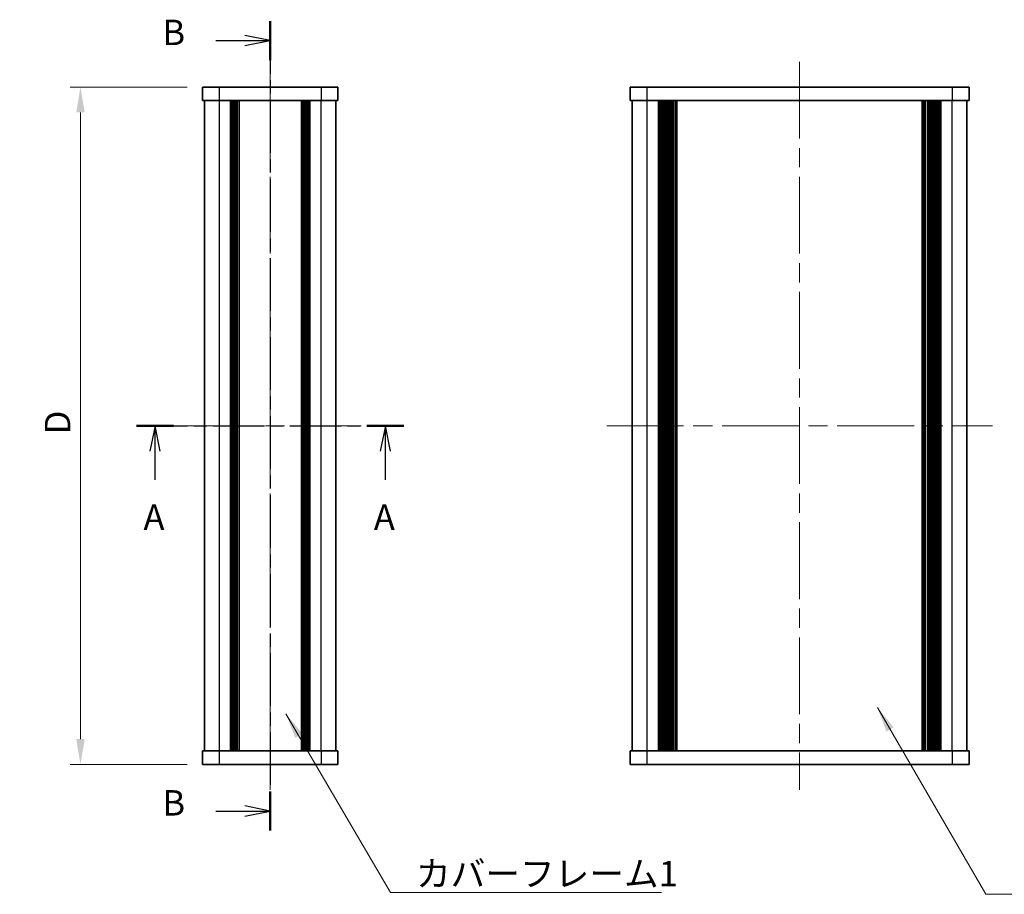
# Model space of a CAD drawing. Units: millimetres. Extents: x -50 to 7233, y -50 to 4576.
# Drawn here: x 656 to 801, y 4163 to 4292 of the extents above; entities that cross this region are included whole.
import ezdxf

# ---------------------------------------------------------------- set-up
doc = ezdxf.new("R2010")
doc.units = ezdxf.units.MM
doc.header["$LTSCALE"] = 2
doc.linetypes.add('CHAIN', pattern=[0.3543, 0.2362, -0.0295, 0.0591, -0.0295])
doc.layers.get('Defpoints').update_dxf_attribs({"lineweight": 25})
doc.layers.add('Centerline (ISO)', color=7, linetype='Continuous', lineweight=18, true_color=0x80ffff)
for name, color, linetype, lineweight in [('Dimension (ISO)', 7, 'Continuous', 18), ('Section Line (ISO)', 7, 'CHAIN', 25), ('Symbol (ISO)', 7, 'Continuous', 18), ('Visible (ISO)', 7, 'Continuous', 35), ('Visible Narrow (ISO)', 7, 'Continuous', 25)]:
    doc.layers.add(name, color=color, linetype=linetype, lineweight=lineweight)
doc.styles.add('Note Text (TK)', font='txt')
doc.dimstyles.new('Default - Method 1b (TK)', dxfattribs={"dimscale": 2, "dimtxt": 2.5, "dimasz": 2.5, "dimexe": 1, "dimexo": 1.5, "dimgap": 1, "dimtad": 1, "dimtoh": 1, "dimrnd": 1e-08, "dimdsep": 46, "dimtxsty": 'Note Text (TK)', "dimcen": 0.09, "dimdle": 5, "dimclrd": 100, "dimclre": 100, "dimclrt": 7, "dimadec": 1, "dimazin": 1, "dimtfac": 1, "dimtmove": 0, "dimatfit": 3, "dimfxl": 0, "dimtolj": 1, "dimlwd": -1, "dimlwe": -1, "dimarcsym": 0})
doc.dimstyles.new('Default - Method 1b (TK)$7', dxfattribs={"dimscale": 2, "dimtxt": 2.5, "dimasz": 2.5, "dimexe": 1, "dimexo": 1.5, "dimgap": 1, "dimtad": 1, "dimtoh": 1, "dimrnd": 1e-08, "dimdsep": 46, "dimtxsty": 'Note Text (TK)', "dimcen": 0.09, "dimdle": 5, "dimclrd": 256, "dimclre": 100, "dimclrt": 7, "dimadec": 1, "dimazin": 1, "dimtfac": 1, "dimtmove": 0, "dimatfit": 3, "dimfxl": 0, "dimtolj": 1, "dimlwd": -1, "dimlwe": -1, "dimarcsym": 0})

# ---------------------------------------------------------------- blocks, each defined once
blk = doc.blocks.new('*D322')
at = {"layer": 'Defpoints', "color": 0, "transparency": 16777216}
for p in [(682.5, 4281.81), (664.5, 4181.81), (682.5, 4181.81)]:
    blk.add_point(p, dxfattribs=at)
at = {"layer": 'Dimension (ISO)', "color": 100, "transparency": 16777216}
for p, q in [((680.25, 4281.81), (663, 4281.81)), ((664.5, 4278.06), (664.5, 4185.56)), ((680.25, 4181.81), (663, 4181.81))]:
    blk.add_line(p, q, dxfattribs=at)
for points in [[(663.88, 4278.06), (665.13, 4278.06), (664.5, 4281.81)], [(663.88, 4185.56), (665.13, 4185.56), (664.5, 4181.81)]]:
    blk.add_solid(points, dxfattribs=at)
at = {"layer": 'Dimension (ISO)', "color": 7, "transparency": 16777216, "insert": (661.13, 4229.38), "char_height": 3.75, "attachment_point": 4, "rotation": 90, "style": 'Note Text (TK)'}
blk.add_mtext('\\A1; \\fＭＳ Ｐゴシック|b0|i0;\\H3.7500;D', dxfattribs=at)

msp = doc.modelspace()

# ---------------------------------------------------------------- linework, layer by layer
at = {"layer": 'Centerline (ISO)', "linetype": 'CHAIN', "ltscale": 23.990969}
for p, q in [((692.5027, 4285.5576), (692.5027, 4178.0576)), ((770.6352, 4285.5576), (770.6352, 4178.0576)), ((679.0527, 4231.8076), (705.9527, 4231.8076)), ((742.1852, 4231.8076), (799.0852, 4231.8076))]:
    msp.add_line(p, q, dxfattribs=at)
at = {"layer": 'Section Line (ISO)', "linetype": 'CHAIN', "ltscale": 16.463787}
msp.add_line((692.5027, 4291.554), (692.5027, 4172.0585), dxfattribs=at)
at = {"layer": 'Section Line (ISO)', "linetype": 'Continuous', "lineweight": 50}
for p, q in [((692.5027, 4291.554), (692.5027, 4285.8043)), ((672.7573, 4231.8076), (678.2551, 4231.8076)), ((706.7487, 4231.8076), (712.2465, 4231.8076)), ((692.5027, 4177.8082), (692.5027, 4172.0585))]:
    msp.add_line(p, q, dxfattribs=at)
at = {"layer": 'Section Line (ISO)', "linetype": 'Continuous'}
for p, q in [((684.4706, 4288.6792), (688.7527, 4288.6792)), ((692.5027, 4288.6792), (688.7527, 4289.4292)), ((688.7527, 4288.6792), (692.5027, 4288.6792)), ((688.7527, 4287.9292), (692.5027, 4288.6792)), ((675.5062, 4231.8076), (674.7562, 4228.0576)), ((675.5062, 4228.0576), (675.5062, 4231.8076)), ((676.2562, 4228.0576), (675.5062, 4231.8076)), ((709.4976, 4231.8076), (708.7476, 4228.0576)), ((709.4976, 4228.0576), (709.4976, 4231.8076)), ((710.2476, 4228.0576), (709.4976, 4231.8076)), ((675.5062, 4223.8197), (675.5062, 4228.0576)), ((709.4976, 4223.8197), (709.4976, 4228.0576)), ((684.4706, 4174.9333), (688.7527, 4174.9333)), ((692.5027, 4174.9333), (688.7527, 4175.6833)), ((688.7527, 4174.9333), (692.5027, 4174.9333)), ((688.7527, 4174.1833), (692.5027, 4174.9333))]:
    msp.add_line(p, q, dxfattribs=at)
at = {"layer": 'Section Line (ISO)', "linetype": 'CHAIN', "ltscale": 15.989939}
msp.add_line((672.7573, 4231.8076), (712.2465, 4231.8076), dxfattribs=at)
at = {"layer": 'Visible (ISO)'}
for p, q in [((682.5027, 4281.8076), (685.0027, 4281.8076)), ((682.5027, 4281.8076), (682.5027, 4279.8076)), ((700.0027, 4281.8076), (685.0027, 4281.8076)), ((700.0027, 4281.8076), (702.5027, 4281.8076)), ((702.5027, 4279.8076), (702.5027, 4281.8076)), ((745.6352, 4281.8076), (748.1352, 4281.8076)), ((745.6352, 4281.8076), (745.6352, 4279.8076)), ((793.1352, 4281.8076), (748.1352, 4281.8076)), ((793.1352, 4281.8076), (795.6352, 4281.8076)), ((795.6352, 4279.8076), (795.6352, 4281.8076)), ((685.0027, 4279.8076), (682.5027, 4279.8076)), ((682.8027, 4183.8076), (682.8027, 4279.8076)), ((700.0027, 4279.8076), (685.0027, 4279.8076)), ((686.6527, 4183.8076), (686.6527, 4279.8076)), ((686.9027, 4183.8076), (686.9027, 4279.8076)), ((687.1527, 4183.8076), (687.1527, 4279.8076)), ((687.4027, 4183.8076), (687.4027, 4279.8076)), ((687.6527, 4183.8076), (687.6527, 4279.8076)), ((687.9027, 4183.8076), (687.9027, 4279.8076)), ((697.1027, 4183.8076), (697.1027, 4279.8076)), ((697.3527, 4183.8076), (697.3527, 4279.8076)), ((697.6027, 4183.8076), (697.6027, 4279.8076)), ((697.8527, 4183.8076), (697.8527, 4279.8076)), ((698.1027, 4183.8076), (698.1027, 4279.8076)), ((698.3527, 4183.8076), (698.3527, 4279.8076)), ((702.5027, 4279.8076), (700.0027, 4279.8076)), ((702.2027, 4183.8076), (702.2027, 4279.8076)), ((748.1352, 4279.8076), (745.6352, 4279.8076)), ((745.9352, 4183.8076), (745.9352, 4279.8076)), ((793.1352, 4279.8076), (748.1352, 4279.8076)), ((749.7852, 4183.8076), (749.7852, 4279.8076)), ((750.0352, 4183.8076), (750.0352, 4279.8076)), ((750.2852, 4183.8076), (750.2852, 4279.8076)), ((750.5352, 4183.8076), (750.5352, 4279.8076)), ((750.7852, 4183.8076), (750.7852, 4279.8076)), ((751.0352, 4183.8076), (751.0352, 4279.8076)), ((751.2852, 4183.8076), (751.2852, 4279.8076)), ((751.5352, 4183.8076), (751.5352, 4279.8076)), ((751.7852, 4183.8076), (751.7852, 4279.8076)), ((752.2852, 4183.8076), (752.2852, 4279.8076)), ((752.3352, 4279.8076), (752.3352, 4183.8076)), ((788.9352, 4183.8076), (788.9352, 4279.8076)), ((788.9852, 4183.8076), (788.9852, 4279.8076)), ((789.4852, 4183.8076), (789.4852, 4279.8076)), ((789.7352, 4183.8076), (789.7352, 4279.8076)), ((789.9852, 4183.8076), (789.9852, 4279.8076)), ((790.2352, 4183.8076), (790.2352, 4279.8076)), ((790.4852, 4183.8076), (790.4852, 4279.8076)), ((790.7352, 4183.8076), (790.7352, 4279.8076)), ((790.9852, 4183.8076), (790.9852, 4279.8076)), ((791.2352, 4183.8076), (791.2352, 4279.8076)), ((791.4852, 4183.8076), (791.4852, 4279.8076)), ((795.6352, 4279.8076), (793.1352, 4279.8076)), ((795.3352, 4183.8076), (795.3352, 4279.8076)), ((682.5027, 4183.8076), (685.0027, 4183.8076)), ((682.5027, 4183.8076), (682.5027, 4181.8076)), ((685.0027, 4183.8076), (700.0027, 4183.8076)), ((700.0027, 4183.8076), (702.5027, 4183.8076)), ((702.5027, 4181.8076), (702.5027, 4183.8076)), ((745.6352, 4183.8076), (748.1352, 4183.8076)), ((745.6352, 4183.8076), (745.6352, 4181.8076)), ((748.1352, 4183.8076), (793.1352, 4183.8076)), ((793.1352, 4183.8076), (795.6352, 4183.8076)), ((795.6352, 4181.8076), (795.6352, 4183.8076)), ((685.0027, 4181.8076), (682.5027, 4181.8076)), ((685.0027, 4181.8076), (700.0027, 4181.8076)), ((702.5027, 4181.8076), (700.0027, 4181.8076)), ((748.1352, 4181.8076), (745.6352, 4181.8076)), ((748.1352, 4181.8076), (793.1352, 4181.8076)), ((795.6352, 4181.8076), (793.1352, 4181.8076))]:
    msp.add_line(p, q, dxfattribs=at)
at = {"layer": 'Visible Narrow (ISO)'}
for p, q in [((685.0027, 4279.8076), (685.0027, 4281.8076)), ((700.0027, 4281.8076), (700.0027, 4279.8076)), ((748.1352, 4279.8076), (748.1352, 4281.8076)), ((793.1352, 4281.8076), (793.1352, 4279.8076)), ((685.0027, 4183.8076), (685.0027, 4279.8076)), ((700.0027, 4183.8076), (700.0027, 4279.8076)), ((748.1352, 4183.8076), (748.1352, 4279.8076)), ((752.0352, 4183.8076), (752.0352, 4279.8076)), ((752.5852, 4183.8076), (752.5852, 4279.8076)), ((788.6852, 4279.8076), (788.6852, 4183.8076)), ((789.2352, 4183.8076), (789.2352, 4279.8076)), ((793.1352, 4183.8076), (793.1352, 4279.8076)), ((685.0027, 4181.8076), (685.0027, 4183.8076)), ((700.0027, 4183.8076), (700.0027, 4181.8076)), ((748.1352, 4181.8076), (748.1352, 4183.8076)), ((793.1352, 4183.8076), (793.1352, 4181.8076))]:
    msp.add_line(p, q, dxfattribs=at)

# ---------------------------------------------------------------- texts
at = {"layer": 'Section Line (ISO)', "char_height": 3.75, "attachment_point": 7, "style": 'Note Text (TK)'}
for s, insert in [('B', (676.5861, 4286.8371)), ('A', (673.8019, 4215.2638)), ('A', (707.7933, 4215.2638)), ('B', (676.5861, 4173.0912))]:
    msp.add_mtext(s, dxfattribs=dict(at, insert=insert))
at = {"layer": 'Symbol (ISO)', "color": 7, "insert": (714.0183, 4167.5543), "char_height": 3.75, "width": 38.61842, "attachment_point": 1, "line_spacing_factor": 1.5, "style": 'Note Text (TK)'}
msp.add_mtext('{\\fＭＳ Ｐゴシック|b0|i0;カバーフレーム1}', dxfattribs=at)

# ---------------------------------------------------------------- dimensions: what is measured, and where the dimension line sits
at = {"layer": 'Dimension (ISO)', "color": 100, "true_color": 0x00ff3f}
dim = msp.add_linear_dim(base=(664.5027, 4181.8076), p1=(682.5027, 4281.8076), p2=(682.5027, 4181.8076), angle=90, text=' \\fＭＳ Ｐゴシック|b0|i0;\\H3.7500;D', dimstyle='Default - Method 1b (TK)', override={"dimscale": 0, "dimtxt": 3.75, "dimasz": 3.75, "dimexe": 1.5, "dimexo": 2.25, "dimgap": 1.5, "dimtoh": 0, "dimdec": 2, "dimcen": 0.135, "dimtol": 0, "dimlim": 0, "dimtp": 0, "dimtm": 0, "dimtdec": 2, "dimtofl": 0, "dimatfit": 1}, dxfattribs=at)
dim.commit()
dim.dimension.update_dxf_attribs({"geometry": '*D322', "text_midpoint": (664.5027, 4231.8076), "dimtype": 160})

# ---------------------------------------------------------------- leaders
at = {"layer": 'Symbol (ISO)', "color": 100, "true_color": 0x00ff40, "annotation_type": 0, "has_hookline": 1, "hookline_direction": 0}
for points, text_width in [([(694.8361, 4189.2836), (710.2683, 4162.8837), (714.0183, 4162.8837)], 36.2429), ([(782.1063, 4190.2148), (798.1078, 4162.6346), (801.8578, 4162.6346)], 38.1179)]:
    msp.add_leader(points, dimstyle='Default - Method 1b (TK)$7', override={"dimscale": 0, "dimtxt": 3.75, "dimasz": 3.75, "dimgap": 0, "dimtad": 1}, dxfattribs=dict(at, text_width=text_width))

doc.saveas('drawing.dxf')
